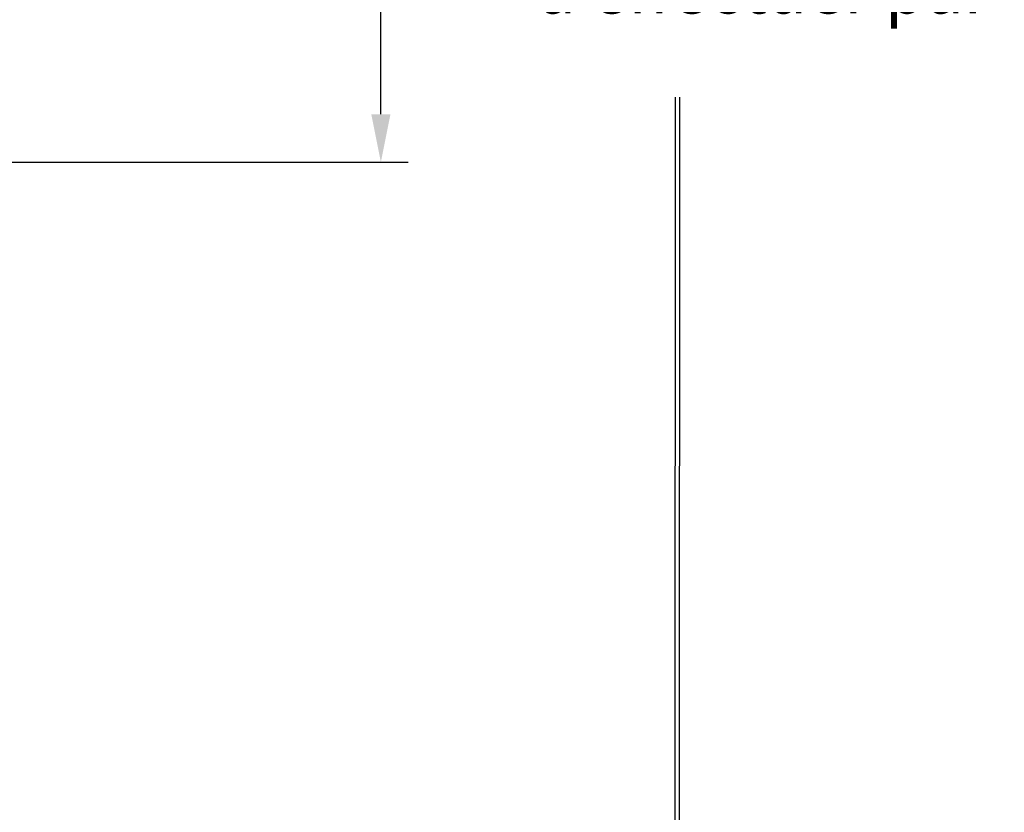
# Model space of a CAD drawing. Extents: x 0 to 210, y 0 to 297.
# Drawn here: x 74 to 110, y 148 to 177 of the extents above; entities that cross this region are included whole.
import ezdxf
from ezdxf.enums import TextEntityAlignment as Align

# ---------------------------------------------------------------- set-up
doc = ezdxf.new("R2010")
doc.units = 0
doc.header["$LTSCALE"] = 5
doc.linetypes.add('AUSGEZOGEN', pattern=[0])
doc.layers.get('0').update_dxf_attribs({"linetype": 'CONTINUOUS'})
for name, color, linetype in [('LAYER2', 7, 'CONTINUOUS'), ('LAYER4', 7, 'CONTINUOUS'), ('LAYER6', 7, 'CONTINUOUS')]:
    doc.layers.add(name, color=color, linetype=linetype)
doc.styles.add('ARIAL', font='arial.ttf')
doc.dimstyles.new('ISO-25', dxfattribs={"dimtxt": 2.5, "dimasz": 2.5, "dimexe": 1.25, "dimexo": 0.625, "dimtad": 1, "dimtxsty": 'STANDARD', "dimcen": 2.5, "dimazin": 3, "dimtfac": 1, "dimtmove": 0, "dimatfit": 3})

# ---------------------------------------------------------------- blocks, each defined once
blk = doc.blocks.new('*D27')
at = {"layer": 'LAYER4', "linetype": 'AUSGEZOGEN'}
for points in [[(87, 218.305), (86.65, 216.555), (87.35, 216.555)], [(87, 171.394), (87.35, 173.144), (86.65, 173.144)]]:
    blk.add_hatch(color=6, dxfattribs=at).paths.add_polyline_path(points, flags=0)
at = {"layer": 'LAYER4', "color": 6, "linetype": 'AUSGEZOGEN'}
for p, q in [((97.276, 218.305), (86, 218.305)), ((87, 173.144), (87, 216.555)), ((61.178, 171.394), (88, 171.394))]:
    blk.add_line(p, q, dxfattribs=at)
at = {"layer": 'LAYER4', "color": 6, "linetype": 'AUSGEZOGEN', "style": 'ARIAL', "width": 1.154366}
blk.add_text('min.900', height=1.75, rotation=90, dxfattribs=at).set_placement((86, 191.745), (86, 201.775), align=Align.FIT)
blk = doc.blocks.new('SPRACHE_NNN048')
at = {"layer": 'LAYER6', "color": 96, "linetype": 'AUSGEZOGEN', "style": 'ARIAL', "width": 1.064998}
blk.add_text("à effectuer par l'exploitant", height=1.76389, dxfattribs=at).set_placement((92.743, 176.818), (122.685, 176.818), align=Align.FIT)
blk = doc.blocks.new('PLH091_NNN00')
at = {"layer": 'LAYER2', "color": 56, "linetype": 'AUSGEZOGEN'}
for p, q in [((97.73796, 173.76503), (97.70706, 104.41003)), ((97.89532, 173.76503), (97.86721, 104.38098))]:
    blk.add_line(p, q, dxfattribs=at)
at = {"layer": 'LAYER4', "color": 6, "linetype": 'AUSGEZOGEN'}
dim = blk.add_linear_dim(base=(87, 218.30526), p1=(61.17775, 171.39394), p2=(97.2756, 218.30526), angle=90, text='min.900', dimstyle='ISO-25', override={"dimtxt": 1.75, "dimasz": 1.75, "dimexe": 1.25, "dimgap": 0.25, "dimtad": 1, "dimjust": 0, "dimdec": 0, "dimlfac": 25, "dimzin": 8, "dimsah": 1, "dimclrd": 6, "dimclre": 6, "dimclrt": 6, "dimadec": 0}, dxfattribs=at)
dim.commit()
dim.dimension.update_dxf_attribs({"geometry": '*D27', "text_midpoint": (85.125, 196.75976), "dimtype": 160, "text_rotation": 90})

msp = doc.modelspace()

# ---------------------------------------------------------------- block references
for name in ['PLH091_NNN00', 'SPRACHE_NNN048']:
    msp.add_blockref(name, (0, 0))

doc.saveas('drawing.dxf')
